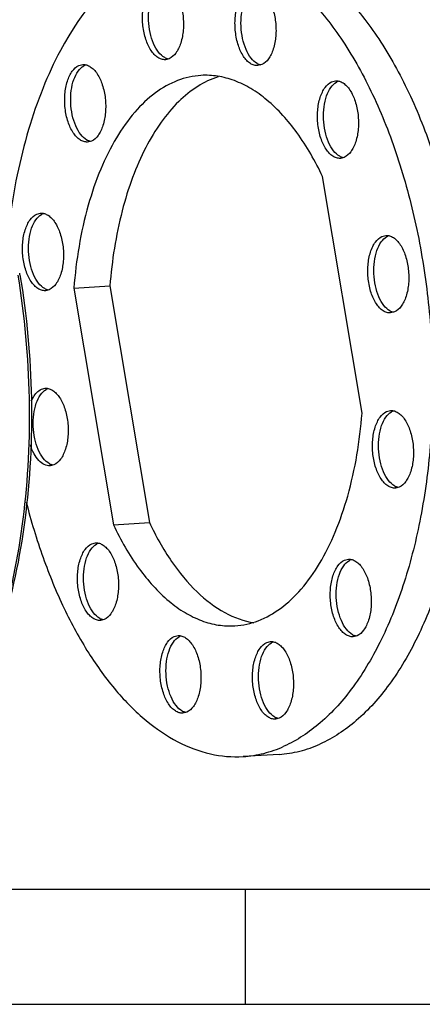
# Model space of a CAD drawing. Units: millimetres. Extents: x 0 to 420, y 0 to 297.
# Drawn here: x 55 to 72, y 0 to 42 of the extents above; entities that cross this region are included whole.
import ezdxf

# ---------------------------------------------------------------- set-up
doc = ezdxf.new("R2010")
doc.units = ezdxf.units.MM
doc.header["$LTSCALE"] = 23.1
doc.layers.get('0').update_dxf_attribs({"linetype": 'CONTINUOUS'})
doc.layers.add('BOHRUNGEN', color=7, linetype='CONTINUOUS')

msp = doc.modelspace()

# ---------------------------------------------------------------- linework, layer by layer
at = {"color": 7, "linetype": 'CONTINUOUS'}
for p, q in [((69.47349, 25.11961), (67.79846, 35.16885)), ((57.23929, 30.42774), (58.76834, 30.52215)), ((57.23929, 30.42774), (58.91433, 20.3785)), ((58.76834, 30.52215), (60.44338, 20.47292)), ((58.91433, 20.3785), (60.44338, 20.47292)), ((65.9504, 10.62094), (64.42135, 10.52652)), ((64.53122, 0.00116), (64.53122, 4.88989)), ((0, 0.00116), (410.65322, 0.00116)), ((0, 0), (420, 0))]:
    msp.add_line(p, q, dxfattribs=at)
at = {"color": 2, "linetype": 'CONTINUOUS'}
msp.add_line((19.55492, 4.88989), (405.76449, 4.88989), dxfattribs=at)
at = {"color": 7, "linetype": 'CONTINUOUS'}
msp.add_arc((20.48172, 25.24254), 34.94457, 9.463218, 9.582301, dxfattribs=at)
for points, knots in [([(62.29134, 45.02082), (62.56992, 45.03802), (63.13746, 45.02279), (64.29138, 44.78937), (65.73687, 44.09357), (67.31826, 42.73273), (68.75471, 40.88542), (70.00705, 38.61065), (71.0389, 35.98052), (71.81722, 33.0799), (72.31652, 30.00386), (72.52018, 26.85403), (72.42145, 23.73473), (72.02372, 20.74906), (71.34, 17.99492), (70.39227, 15.56133), (69.20725, 13.52492), (67.81742, 11.95037), (66.71674, 11.21362), (66.15845, 10.96295)], [0, 0, 0, 0, 0.02064511, 0.04173932, 0.08671131, 0.1373997, 0.19481559, 0.2588996, 0.32883666, 0.40329926, 0.480627, 0.55896967, 0.63641301, 0.71109943, 0.78135319, 0.84582196, 0.90365339, 0.95473383, 1, 1, 1, 1]), ([(63.82038, 45.11523), (64.09897, 45.13244), (64.66651, 45.1172), (65.82042, 44.88379), (67.26591, 44.18798), (68.84731, 42.82714), (70.28376, 40.97984), (71.5361, 38.70506), (72.56795, 36.07493), (73.34627, 33.17431), (73.84556, 30.09828), (74.04923, 26.94844), (73.9505, 23.82914), (73.55277, 20.84347), (72.86905, 18.08934), (71.92132, 15.65575), (70.7363, 13.61933), (69.34646, 12.04479), (68.24578, 11.30803), (67.6875, 11.05736)], [0, 0, 0, 0, 0.02064511, 0.04173932, 0.08671131, 0.1373997, 0.19481559, 0.2588996, 0.32883666, 0.40329926, 0.480627, 0.55896967, 0.63641301, 0.71109943, 0.78135319, 0.84582196, 0.90365339, 0.95473383, 1, 1, 1, 1]), ([(60.55433, 44.5844), (58.84381, 43.81637), (57.15851, 41.69373), (55.88717, 38.90892), (55.2764, 37.13418), (54.79972, 35.21378), (54.57757, 33.87724), (54.48879, 33.19126)], [0, 0, 0, 0, 0.42265175, 0.55417553, 0.69500933, 0.84408372, 1, 1, 1, 1]), ([(62.63472, 39.46642), (62.29719, 39.44559), (61.60294, 39.28902), (60.63925, 38.73761), (59.76214, 37.89655), (58.98835, 36.79348), (58.33239, 35.45691), (57.61288, 33.34231), (57.33192, 31.61598), (57.23929, 30.42774)], [0, 0, 0, 0, 0.08962615, 0.18512325, 0.29085054, 0.40912943, 0.54049032, 0.6841207, 1, 1, 1, 1]), ([(63.35913, 39.40837), (63.05676, 39.31145), (62.45183, 39.01986), (61.63668, 38.35462), (60.89752, 37.4676), (60.24717, 36.37879), (59.69682, 35.11049), (59.09505, 33.16317), (58.85209, 31.5965), (58.76834, 30.52215)], [0, 0, 0, 0, 0.09067891, 0.18935321, 0.29838175, 0.41875437, 0.55035977, 0.69225736, 1, 1, 1, 1]), ([(67.79846, 35.16885), (67.48896, 35.82156), (66.81765, 36.99965), (65.7269, 38.2321), (64.7797, 38.9162), (64.07404, 39.26308), (63.35522, 39.45704), (62.87064, 39.48097), (62.63472, 39.46642)], [0, 0, 0, 0, 0.30520256, 0.56975841, 0.68751167, 0.79692837, 0.90013429, 1, 1, 1, 1]), ([(54.857, 30.97668), (55.14098, 29.25382), (55.45692, 25.78845), (55.21129, 20.70738), (54.40486, 16.70185), (53.39344, 13.84087), (52.77735, 12.55249), (52.44207, 11.95408)], [0, 0, 0, 0, 0.2687907, 0.53351728, 0.78075618, 0.89440921, 1, 1, 1, 1]), ([(54.95074, 30.98793), (55.23921, 29.25728), (55.55744, 25.77598), (55.29801, 20.67782), (54.46568, 16.66928), (53.42485, 13.82275), (52.79204, 12.54845), (52.44804, 11.95938)], [0, 0, 0, 0, 0.26961126, 0.53494588, 0.78201041, 0.89517604, 1, 1, 1, 1]), ([(64.07807, 16.08093), (64.41559, 16.10175), (65.10985, 16.25832), (66.07353, 16.80974), (66.95065, 17.65079), (67.72444, 18.75387), (68.3804, 20.09044), (69.09991, 22.20504), (69.38086, 23.93137), (69.47349, 25.11961)], [0, 0, 0, 0, 0.08962615, 0.18512325, 0.29085054, 0.40912943, 0.54049032, 0.6841207, 1, 1, 1, 1]), ([(55.2146, 21.33767), (55.41871, 20.54127), (55.88212, 19.00774), (56.76392, 16.85555), (57.79705, 14.95172), (58.95943, 13.33882), (60.22782, 12.05268), (61.5798, 11.12413), (62.98969, 10.5825), (63.95771, 10.49789), (64.42145, 10.52653)], [0, 0, 0, 0, 0.16197425, 0.31511636, 0.45747734, 0.58775634, 0.70554864, 0.81166301, 0.90846205, 1, 1, 1, 1]), ([(58.91433, 20.3785), (59.22383, 19.72578), (59.89514, 18.54769), (60.98589, 17.31524), (61.93309, 16.63115), (62.63875, 16.28426), (63.35756, 16.0903), (63.84214, 16.06637), (64.07807, 16.08093)], [0, 0, 0, 0, 0.30520256, 0.56975841, 0.68751167, 0.79692837, 0.90013429, 1, 1, 1, 1]), ([(60.44338, 20.47292), (60.71559, 19.89884), (61.3025, 18.84813), (62.37695, 17.53123), (63.56466, 16.60903), (64.45263, 16.28091), (64.8815, 16.21176)], [0, 0, 0, 0, 0.29924176, 0.56422143, 0.79539791, 1, 1, 1, 1]), ([(64.42145, 10.52653), (64.717, 10.54478), (65.3131, 10.63824), (65.88173, 10.8387), (66.15845, 10.96295)], [0, 0, 0, 0, 0.49396681, 1, 1, 1, 1]), ([(65.9505, 10.62094), (66.24604, 10.6392), (66.84214, 10.73266), (67.41077, 10.93311), (67.6875, 11.05736)], [0, 0, 0, 0, 0.49396681, 1, 1, 1, 1])]:
    msp.add_open_spline(points, degree=3, knots=knots, dxfattribs=at)
at = {"layer": 'BOHRUNGEN', "color": 7, "linetype": 'CONTINUOUS'}
for p, q in [((61.2889, 40.17742), (61.12266, 40.13575)), ((57.4515, 39.88776), (57.61775, 39.92943)), ((65.21686, 39.92378), (65.05061, 39.88211)), ((68.18288, 39.1948), (68.34913, 39.23648)), ((57.98662, 36.67738), (57.82037, 36.6357)), ((68.718, 35.98442), (68.55175, 35.94275)), ((55.65974, 33.57186), (55.82598, 33.61353)), ((70.31908, 32.62527), (70.48532, 32.66694)), ((56.19485, 30.36148), (56.02861, 30.31981)), ((70.85419, 29.41489), (70.68795, 29.37322)), ((55.85859, 26.13246), (56.02484, 26.17413)), ((70.51793, 25.18587), (70.68418, 25.22754)), ((56.39371, 22.92208), (56.22747, 22.88041)), ((71.05305, 21.97548), (70.8868, 21.93381)), ((57.99479, 19.56293), (58.16103, 19.6046)), ((68.72617, 18.86997), (68.89241, 18.91164)), ((58.5299, 16.35254), (58.36366, 16.31087)), ((61.49593, 15.62357), (61.66217, 15.66524)), ((69.26129, 15.65959), (69.09504, 15.61792)), ((65.42389, 15.36993), (65.59013, 15.4116)), ((62.03104, 12.41318), (61.8648, 12.37151)), ((65.959, 12.15954), (65.79276, 12.11787))]:
    msp.add_line(p, q, dxfattribs=at)
for centre, radius, start, end in [((61.3979, 40.76013), 0.61798, 240.507926, 245.728769), ((57.92952, 39.40753), 0.54387, 114.227338, 119.782729), ((57.91487, 39.43929), 0.50889, 110.835926, 114.189759), ((65.32586, 40.50649), 0.61798, 240.507926, 245.728769), ((68.6609, 38.71457), 0.54387, 114.227338, 119.782729), ((68.64625, 38.74634), 0.50889, 110.835926, 114.189759), ((58.09562, 37.26008), 0.61798, 240.507926, 245.728769), ((68.827, 36.56713), 0.61798, 240.507926, 245.728769), ((56.13776, 33.09163), 0.54387, 114.227338, 119.782729), ((56.1231, 33.12339), 0.50889, 110.835926, 114.189759), ((70.7971, 32.14504), 0.54387, 114.227338, 119.782729), ((70.78244, 32.1768), 0.50889, 110.835926, 114.189759), ((56.30385, 30.94419), 0.61798, 240.507926, 245.728769), ((70.96319, 29.9976), 0.61798, 240.507926, 245.728769), ((56.33662, 25.65223), 0.54387, 114.227338, 119.782729), ((56.32196, 25.68399), 0.50889, 110.835926, 114.189759), ((70.99595, 24.70564), 0.54387, 114.227338, 119.782729), ((70.9813, 24.7374), 0.50889, 110.835926, 114.189759), ((56.50271, 23.50478), 0.61798, 240.507926, 245.728769), ((71.16205, 22.55819), 0.61798, 240.507926, 245.728769), ((58.47281, 19.0827), 0.54387, 114.227338, 119.782729), ((58.45815, 19.11446), 0.50889, 110.835926, 114.189759), ((69.20419, 18.38974), 0.54387, 114.227338, 119.782729), ((69.18953, 18.4215), 0.50889, 110.835926, 114.189759), ((58.6389, 16.93525), 0.61798, 240.507926, 245.728769), ((61.97395, 15.14334), 0.54387, 114.227338, 119.782729), ((61.95929, 15.1751), 0.50889, 110.835926, 114.189759), ((69.37028, 16.2423), 0.61798, 240.507926, 245.728769), ((65.90191, 14.8897), 0.54387, 114.227338, 119.782729), ((65.88725, 14.92146), 0.50889, 110.835926, 114.189759), ((62.14004, 12.99589), 0.61798, 240.507926, 245.728769), ((66.068, 12.74225), 0.61798, 240.507926, 245.728769)]:
    msp.add_arc(centre, radius, start, end, dxfattribs=at)
for points, knots in [([(61.12266, 40.13574), (61.06906, 40.13245), (60.95548, 40.14625), (60.79383, 40.22458), (60.64267, 40.35453), (60.45039, 40.60247), (60.26819, 41.01204), (60.1516, 41.57234), (60.14106, 42.15884), (60.224, 42.62652), (60.34984, 42.94905), (60.4905, 43.19204), (60.64127, 43.33728), (60.75378, 43.3878)], [0, 0, 0, 0, 0.0416775, 0.08673639, 0.13752958, 0.1950631, 0.32905448, 0.48092539, 0.63680359, 0.78176783, 0.84634909, 0.90427457, 1, 1, 1, 1]), ([(61.09366, 40.22222), (60.99298, 40.27907), (60.8025, 40.4636), (60.59832, 40.83495), (60.45739, 41.29633), (60.39425, 41.80511), (60.41408, 42.31321), (60.51596, 42.77277), (60.68889, 43.14251), (60.86631, 43.32513), (60.96166, 43.3796)], [0, 0, 0, 0, 0.0986238, 0.21958467, 0.35882747, 0.50753726, 0.65494756, 0.79054393, 0.90633072, 1, 1, 1, 1]), ([(60.92003, 43.42948), (60.97363, 43.43277), (61.0872, 43.41898), (61.24886, 43.34065), (61.40002, 43.21069), (61.5923, 42.96276), (61.77449, 42.55318), (61.89108, 41.99288), (61.90162, 41.40638), (61.81868, 40.93871), (61.69284, 40.61617), (61.55219, 40.37318), (61.40141, 40.22794), (61.2889, 40.17742)], [0, 0, 0, 0, 0.0416775, 0.08673639, 0.13752958, 0.1950631, 0.32905448, 0.48092539, 0.63680359, 0.78176783, 0.84634909, 0.90427457, 1, 1, 1, 1]), ([(65.05061, 39.8821), (64.99702, 39.87881), (64.88344, 39.89261), (64.72179, 39.97094), (64.57062, 40.10089), (64.37834, 40.34883), (64.19615, 40.7584), (64.07956, 41.3187), (64.06902, 41.9052), (64.15196, 42.37288), (64.2778, 42.69542), (64.41845, 42.9384), (64.56923, 43.08365), (64.68174, 43.13416)], [0, 0, 0, 0, 0.0416775, 0.08673639, 0.13752958, 0.1950631, 0.32905448, 0.48092539, 0.63680359, 0.78176783, 0.84634909, 0.90427457, 1, 1, 1, 1]), ([(65.02162, 39.96858), (64.92094, 40.02543), (64.73046, 40.20996), (64.52628, 40.58131), (64.38535, 41.04269), (64.3222, 41.55147), (64.34203, 42.05957), (64.44392, 42.51913), (64.61685, 42.88887), (64.79427, 43.07149), (64.88962, 43.12596)], [0, 0, 0, 0, 0.0986238, 0.21958467, 0.35882747, 0.50753726, 0.65494756, 0.79054393, 0.90633072, 1, 1, 1, 1]), ([(64.84799, 43.17584), (64.90158, 43.17913), (65.01516, 43.16534), (65.17681, 43.08701), (65.32798, 42.95705), (65.52026, 42.70912), (65.70245, 42.29955), (65.81904, 41.73925), (65.82958, 41.15274), (65.74664, 40.68507), (65.6208, 40.36253), (65.48015, 40.11954), (65.32937, 39.9743), (65.21686, 39.92378)], [0, 0, 0, 0, 0.0416775, 0.08673639, 0.13752958, 0.1950631, 0.32905448, 0.48092539, 0.63680359, 0.78176783, 0.84634909, 0.90427457, 1, 1, 1, 1]), ([(61.2602, 40.15935), (61.23043, 40.16515), (61.19103, 40.17674), (61.1534, 40.19248), (61.14387, 40.19677)], [0, 0, 0, 0, 0.74369048, 1, 1, 1, 1]), ([(57.82037, 36.6357), (57.76678, 36.63241), (57.6532, 36.6462), (57.49155, 36.72453), (57.34038, 36.85449), (57.1481, 37.10242), (56.96591, 37.51199), (56.84932, 38.07229), (56.83878, 38.6588), (56.92172, 39.12647), (57.04756, 39.44901), (57.18821, 39.692), (57.33899, 39.83724), (57.4515, 39.88776)], [0, 0, 0, 0, 0.0416775, 0.08673639, 0.13752958, 0.1950631, 0.32905448, 0.48092539, 0.63680359, 0.78176783, 0.84634909, 0.90427457, 1, 1, 1, 1]), ([(57.79138, 36.72217), (57.69069, 36.77902), (57.50022, 36.96355), (57.29604, 37.33491), (57.15511, 37.79628), (57.09196, 38.30506), (57.11179, 38.81316), (57.21368, 39.27272), (57.38661, 39.64247), (57.56402, 39.82508), (57.65938, 39.87956)], [0, 0, 0, 0, 0.0986238, 0.21958467, 0.35882747, 0.50753726, 0.65494756, 0.79054393, 0.90633072, 1, 1, 1, 1]), ([(57.61775, 39.92944), (57.67134, 39.93273), (57.78492, 39.91893), (57.94657, 39.8406), (58.09774, 39.71065), (58.29001, 39.46271), (58.47221, 39.05314), (58.5888, 38.49284), (58.59934, 37.90634), (58.5164, 37.43866), (58.39056, 37.11612), (58.24991, 36.87314), (58.09913, 36.72789), (57.98662, 36.67738)], [0, 0, 0, 0, 0.0416775, 0.08673639, 0.13752958, 0.1950631, 0.32905448, 0.48092539, 0.63680359, 0.78176783, 0.84634909, 0.90427457, 1, 1, 1, 1]), ([(65.18816, 39.90571), (65.15839, 39.91151), (65.11899, 39.9231), (65.08136, 39.93884), (65.07183, 39.94313)], [0, 0, 0, 0, 0.74369048, 1, 1, 1, 1]), ([(68.55175, 35.94274), (68.49816, 35.93945), (68.38458, 35.95325), (68.22293, 36.03158), (68.07176, 36.16153), (67.87948, 36.40947), (67.69729, 36.81904), (67.5807, 37.37934), (67.57016, 37.96584), (67.6531, 38.43352), (67.77894, 38.75606), (67.91959, 38.99904), (68.07037, 39.14429), (68.18288, 39.1948)], [0, 0, 0, 0, 0.0416775, 0.08673639, 0.13752958, 0.1950631, 0.32905448, 0.48092539, 0.63680359, 0.78176783, 0.84634909, 0.90427457, 1, 1, 1, 1]), ([(68.52276, 36.02922), (68.42208, 36.08607), (68.2316, 36.2706), (68.02742, 36.64195), (67.88649, 37.10333), (67.82334, 37.61211), (67.84317, 38.12021), (67.94506, 38.57977), (68.11799, 38.94951), (68.29541, 39.13213), (68.39076, 39.1866)], [0, 0, 0, 0, 0.0986238, 0.21958467, 0.35882747, 0.50753726, 0.65494756, 0.79054393, 0.90633072, 1, 1, 1, 1]), ([(68.34913, 39.23648), (68.40272, 39.23977), (68.5163, 39.22598), (68.67795, 39.14765), (68.82912, 39.01769), (69.0214, 38.76976), (69.20359, 38.36019), (69.32018, 37.79989), (69.33072, 37.21338), (69.24778, 36.74571), (69.12194, 36.42317), (68.98129, 36.18018), (68.83051, 36.03494), (68.718, 35.98442)], [0, 0, 0, 0, 0.0416775, 0.08673639, 0.13752958, 0.1950631, 0.32905448, 0.48092539, 0.63680359, 0.78176783, 0.84634909, 0.90427457, 1, 1, 1, 1]), ([(57.95792, 36.65931), (57.92815, 36.6651), (57.88875, 36.67669), (57.85112, 36.69243), (57.84159, 36.69672)], [0, 0, 0, 0, 0.74369048, 1, 1, 1, 1]), ([(68.6893, 35.96635), (68.65953, 35.97215), (68.62013, 35.98374), (68.5825, 35.99948), (68.57297, 36.00377)], [0, 0, 0, 0, 0.74369048, 1, 1, 1, 1]), ([(56.02861, 30.3198), (55.97501, 30.31651), (55.86144, 30.33031), (55.69978, 30.40864), (55.54862, 30.53859), (55.35634, 30.78653), (55.17415, 31.1961), (55.05755, 31.7564), (55.04701, 32.3429), (55.12996, 32.81058), (55.2558, 33.13311), (55.39645, 33.3761), (55.54723, 33.52135), (55.65974, 33.57186)], [0, 0, 0, 0, 0.0416775, 0.08673639, 0.13752958, 0.1950631, 0.32905448, 0.48092539, 0.63680359, 0.78176783, 0.84634909, 0.90427457, 1, 1, 1, 1]), ([(55.99962, 30.40628), (55.89893, 30.46313), (55.70846, 30.64766), (55.50427, 31.01901), (55.36335, 31.48039), (55.3002, 31.98917), (55.32003, 32.49727), (55.42191, 32.95683), (55.59485, 33.32657), (55.77226, 33.50919), (55.86761, 33.56366)], [0, 0, 0, 0, 0.0986238, 0.21958467, 0.35882747, 0.50753726, 0.65494756, 0.79054393, 0.90633072, 1, 1, 1, 1]), ([(55.82598, 33.61354), (55.87958, 33.61683), (55.99316, 33.60304), (56.15481, 33.52471), (56.30597, 33.39475), (56.49825, 33.14682), (56.68044, 32.73725), (56.79704, 32.17694), (56.80758, 31.59044), (56.72463, 31.12277), (56.59879, 30.80023), (56.45814, 30.55724), (56.30737, 30.412), (56.19485, 30.36148)], [0, 0, 0, 0, 0.0416775, 0.08673639, 0.13752958, 0.1950631, 0.32905448, 0.48092539, 0.63680359, 0.78176783, 0.84634909, 0.90427457, 1, 1, 1, 1]), ([(70.48532, 32.66695), (70.53892, 32.67024), (70.65249, 32.65644), (70.81415, 32.57812), (70.96531, 32.44816), (71.15759, 32.20022), (71.33978, 31.79065), (71.45638, 31.23035), (71.46692, 30.64385), (71.38397, 30.17617), (71.25813, 29.85364), (71.11748, 29.61065), (70.9667, 29.46541), (70.85419, 29.41489)], [0, 0, 0, 0, 0.0416775, 0.08673639, 0.13752958, 0.1950631, 0.32905448, 0.48092539, 0.63680359, 0.78176783, 0.84634909, 0.90427457, 1, 1, 1, 1]), ([(70.68795, 29.37321), (70.63435, 29.36992), (70.52077, 29.38372), (70.35912, 29.46204), (70.20796, 29.592), (70.01568, 29.83994), (69.83349, 30.24951), (69.71689, 30.80981), (69.70635, 31.39631), (69.7893, 31.86399), (69.91514, 32.18652), (70.05579, 32.42951), (70.20656, 32.57475), (70.31908, 32.62527)], [0, 0, 0, 0, 0.0416775, 0.08673639, 0.13752958, 0.1950631, 0.32905448, 0.48092539, 0.63680359, 0.78176783, 0.84634909, 0.90427457, 1, 1, 1, 1]), ([(70.65895, 29.45969), (70.55827, 29.51653), (70.36779, 29.70107), (70.16361, 30.07242), (70.02268, 30.5338), (69.95954, 31.04258), (69.97937, 31.55068), (70.08125, 32.01024), (70.25418, 32.37998), (70.4316, 32.5626), (70.52695, 32.61707)], [0, 0, 0, 0, 0.0986238, 0.21958467, 0.35882747, 0.50753726, 0.65494756, 0.79054393, 0.90633072, 1, 1, 1, 1]), ([(56.16615, 30.34341), (56.13638, 30.34921), (56.09698, 30.3608), (56.05936, 30.37654), (56.04983, 30.38083)], [0, 0, 0, 0, 0.74369048, 1, 1, 1, 1]), ([(70.82549, 29.39682), (70.79572, 29.40262), (70.75632, 29.41421), (70.7187, 29.42995), (70.70916, 29.43424)], [0, 0, 0, 0, 0.74369048, 1, 1, 1, 1]), ([(55.42904, 25.6223), (55.45463, 25.68272), (55.55293, 25.88301), (55.71334, 26.06724), (55.85859, 26.13246)], [0, 0, 0, 0, 0.2918151, 1, 1, 1, 1]), ([(56.19847, 22.96687), (56.09779, 23.02372), (55.90731, 23.20826), (55.70313, 23.57961), (55.5622, 24.04098), (55.49906, 24.54976), (55.51889, 25.05786), (55.62077, 25.51742), (55.7937, 25.88717), (55.97112, 26.06978), (56.06647, 26.12426)], [0, 0, 0, 0, 0.0986238, 0.21958467, 0.35882747, 0.50753726, 0.65494756, 0.79054393, 0.90633072, 1, 1, 1, 1]), ([(56.02484, 26.17414), (56.07844, 26.17743), (56.19201, 26.16363), (56.35367, 26.0853), (56.50483, 25.95535), (56.69711, 25.70741), (56.8793, 25.29784), (56.99589, 24.73754), (57.00643, 24.15104), (56.92349, 23.68336), (56.79765, 23.36083), (56.657, 23.11784), (56.50622, 22.97259), (56.39371, 22.92208)], [0, 0, 0, 0, 0.0416775, 0.08673639, 0.13752958, 0.1950631, 0.32905448, 0.48092539, 0.63680359, 0.78176783, 0.84634909, 0.90427457, 1, 1, 1, 1]), ([(70.8868, 21.93381), (70.83321, 21.93052), (70.71963, 21.94431), (70.55798, 22.02264), (70.40681, 22.15259), (70.21454, 22.40053), (70.03234, 22.8101), (69.91575, 23.3704), (69.90521, 23.95691), (69.98815, 24.42458), (70.11399, 24.74712), (70.25465, 24.9901), (70.40542, 25.13535), (70.51793, 25.18587)], [0, 0, 0, 0, 0.0416775, 0.08673639, 0.13752958, 0.1950631, 0.32905448, 0.48092539, 0.63680359, 0.78176783, 0.84634909, 0.90427457, 1, 1, 1, 1]), ([(70.85781, 22.02028), (70.75713, 22.07713), (70.56665, 22.26166), (70.36247, 22.63302), (70.22154, 23.09439), (70.15839, 23.60317), (70.17823, 24.11127), (70.28011, 24.57083), (70.45304, 24.94057), (70.63046, 25.12319), (70.72581, 25.17767)], [0, 0, 0, 0, 0.0986238, 0.21958467, 0.35882747, 0.50753726, 0.65494756, 0.79054393, 0.90633072, 1, 1, 1, 1]), ([(70.68418, 25.22754), (70.73777, 25.23083), (70.85135, 25.21704), (71.013, 25.13871), (71.16417, 25.00876), (71.35645, 24.76082), (71.53864, 24.35125), (71.65523, 23.79095), (71.66577, 23.20444), (71.58283, 22.73677), (71.45699, 22.41423), (71.31634, 22.17125), (71.16556, 22.026), (71.05305, 21.97548)], [0, 0, 0, 0, 0.0416775, 0.08673639, 0.13752958, 0.1950631, 0.32905448, 0.48092539, 0.63680359, 0.78176783, 0.84634909, 0.90427457, 1, 1, 1, 1]), ([(56.22747, 22.8804), (56.14462, 22.87531), (55.96013, 22.91814), (55.72509, 23.1106), (55.52691, 23.4033), (55.431, 23.63947), (55.38986, 23.76906)], [0, 0, 0, 0, 0.19153524, 0.41570279, 0.68624688, 1, 1, 1, 1]), ([(56.36501, 22.90401), (56.33524, 22.90981), (56.29584, 22.92139), (56.25821, 22.93713), (56.24868, 22.94142)], [0, 0, 0, 0, 0.74369048, 1, 1, 1, 1]), ([(71.02435, 21.95741), (70.99458, 21.96321), (70.95518, 21.9748), (70.91755, 21.99054), (70.90802, 21.99483)], [0, 0, 0, 0, 0.74369048, 1, 1, 1, 1]), ([(58.36366, 16.31087), (58.31006, 16.30757), (58.19649, 16.32137), (58.03483, 16.3997), (57.88367, 16.52965), (57.69139, 16.77759), (57.5092, 17.18716), (57.39261, 17.74746), (57.38207, 18.33396), (57.46501, 18.80164), (57.59085, 19.12418), (57.7315, 19.36716), (57.88228, 19.51241), (57.99479, 19.56293)], [0, 0, 0, 0, 0.0416775, 0.08673639, 0.13752958, 0.1950631, 0.32905448, 0.48092539, 0.63680359, 0.78176783, 0.84634909, 0.90427457, 1, 1, 1, 1]), ([(58.33467, 16.39734), (58.23398, 16.45419), (58.04351, 16.63872), (57.83932, 17.01008), (57.6984, 17.47145), (57.63525, 17.98023), (57.65508, 18.48833), (57.75696, 18.94789), (57.9299, 19.31763), (58.10731, 19.50025), (58.20267, 19.55473)], [0, 0, 0, 0, 0.0986238, 0.21958467, 0.35882747, 0.50753726, 0.65494756, 0.79054393, 0.90633072, 1, 1, 1, 1]), ([(58.16103, 19.6046), (58.21463, 19.60789), (58.32821, 19.5941), (58.48986, 19.51577), (58.64102, 19.38582), (58.8333, 19.13788), (59.0155, 18.72831), (59.13209, 18.16801), (59.14263, 17.5815), (59.05968, 17.11383), (58.93384, 16.79129), (58.79319, 16.54831), (58.64242, 16.40306), (58.5299, 16.35254)], [0, 0, 0, 0, 0.0416775, 0.08673639, 0.13752958, 0.1950631, 0.32905448, 0.48092539, 0.63680359, 0.78176783, 0.84634909, 0.90427457, 1, 1, 1, 1]), ([(69.09504, 15.61791), (69.04144, 15.61462), (68.92787, 15.62842), (68.76621, 15.70674), (68.61505, 15.8367), (68.42277, 16.08464), (68.24058, 16.49421), (68.12399, 17.05451), (68.11345, 17.64101), (68.19639, 18.10869), (68.32223, 18.43122), (68.46288, 18.67421), (68.61366, 18.81945), (68.72617, 18.86997)], [0, 0, 0, 0, 0.0416775, 0.08673639, 0.13752958, 0.1950631, 0.32905448, 0.48092539, 0.63680359, 0.78176783, 0.84634909, 0.90427457, 1, 1, 1, 1]), ([(69.06605, 15.70439), (68.96536, 15.76124), (68.77489, 15.94577), (68.5707, 16.31712), (68.42978, 16.7785), (68.36663, 17.28728), (68.38646, 17.79538), (68.48834, 18.25494), (68.66128, 18.62468), (68.83869, 18.8073), (68.93405, 18.86177)], [0, 0, 0, 0, 0.0986238, 0.21958467, 0.35882747, 0.50753726, 0.65494756, 0.79054393, 0.90633072, 1, 1, 1, 1]), ([(68.89241, 18.91165), (68.94601, 18.91494), (69.05959, 18.90114), (69.22124, 18.82282), (69.3724, 18.69286), (69.56468, 18.44492), (69.74688, 18.03535), (69.86347, 17.47505), (69.87401, 16.88855), (69.79106, 16.42088), (69.66522, 16.09834), (69.52457, 15.85535), (69.3738, 15.71011), (69.26129, 15.65959)], [0, 0, 0, 0, 0.0416775, 0.08673639, 0.13752958, 0.1950631, 0.32905448, 0.48092539, 0.63680359, 0.78176783, 0.84634909, 0.90427457, 1, 1, 1, 1]), ([(58.5012, 16.33447), (58.47143, 16.34027), (58.43203, 16.35186), (58.39441, 16.3676), (58.38488, 16.37189)], [0, 0, 0, 0, 0.74369048, 1, 1, 1, 1]), ([(61.8648, 12.37151), (61.8112, 12.36821), (61.69763, 12.38201), (61.53597, 12.46034), (61.38481, 12.59029), (61.19253, 12.83823), (61.01034, 13.2478), (60.89375, 13.8081), (60.8832, 14.3946), (60.96615, 14.86228), (61.09199, 15.18482), (61.23264, 15.4278), (61.38342, 15.57305), (61.49593, 15.62357)], [0, 0, 0, 0, 0.0416775, 0.08673639, 0.13752958, 0.1950631, 0.32905448, 0.48092539, 0.63680359, 0.78176783, 0.84634909, 0.90427457, 1, 1, 1, 1]), ([(61.83581, 12.45798), (61.73512, 12.51483), (61.54465, 12.69936), (61.34046, 13.07072), (61.19954, 13.53209), (61.13639, 14.04087), (61.15622, 14.54897), (61.2581, 15.00853), (61.43104, 15.37827), (61.60845, 15.56089), (61.7038, 15.61537)], [0, 0, 0, 0, 0.0986238, 0.21958467, 0.35882747, 0.50753726, 0.65494756, 0.79054393, 0.90633072, 1, 1, 1, 1]), ([(61.66217, 15.66524), (61.71577, 15.66853), (61.82935, 15.65474), (61.991, 15.57641), (62.14216, 15.44646), (62.33444, 15.19852), (62.51664, 14.78895), (62.63323, 14.22865), (62.64377, 13.64214), (62.56082, 13.17447), (62.43498, 12.85193), (62.29433, 12.60895), (62.14356, 12.4637), (62.03104, 12.41318)], [0, 0, 0, 0, 0.0416775, 0.08673639, 0.13752958, 0.1950631, 0.32905448, 0.48092539, 0.63680359, 0.78176783, 0.84634909, 0.90427457, 1, 1, 1, 1]), ([(69.23258, 15.64152), (69.20281, 15.64732), (69.16341, 15.65891), (69.12579, 15.67465), (69.11626, 15.67894)], [0, 0, 0, 0, 0.74369048, 1, 1, 1, 1]), ([(65.79276, 12.11787), (65.73916, 12.11458), (65.62558, 12.12837), (65.46393, 12.2067), (65.31277, 12.33665), (65.12049, 12.58459), (64.9383, 12.99416), (64.8217, 13.55446), (64.81116, 14.14097), (64.89411, 14.60864), (65.01995, 14.93118), (65.1606, 15.17416), (65.31138, 15.31941), (65.42389, 15.36993)], [0, 0, 0, 0, 0.0416775, 0.08673639, 0.13752958, 0.1950631, 0.32905448, 0.48092539, 0.63680359, 0.78176783, 0.84634909, 0.90427457, 1, 1, 1, 1]), ([(65.76377, 12.20434), (65.66308, 12.26119), (65.4726, 12.44572), (65.26842, 12.81708), (65.12749, 13.27845), (65.06435, 13.78723), (65.08418, 14.29533), (65.18606, 14.75489), (65.35899, 15.12464), (65.53641, 15.30725), (65.63176, 15.36173)], [0, 0, 0, 0, 0.0986238, 0.21958467, 0.35882747, 0.50753726, 0.65494756, 0.79054393, 0.90633072, 1, 1, 1, 1]), ([(65.59013, 15.4116), (65.64373, 15.4149), (65.75731, 15.4011), (65.91896, 15.32277), (66.07012, 15.19282), (66.2624, 14.94488), (66.44459, 14.53531), (66.56119, 13.97501), (66.57173, 13.3885), (66.48878, 12.92083), (66.36294, 12.59829), (66.22229, 12.35531), (66.07151, 12.21006), (65.959, 12.15954)], [0, 0, 0, 0, 0.0416775, 0.08673639, 0.13752958, 0.1950631, 0.32905448, 0.48092539, 0.63680359, 0.78176783, 0.84634909, 0.90427457, 1, 1, 1, 1]), ([(62.00234, 12.39511), (61.97257, 12.40091), (61.93317, 12.4125), (61.89555, 12.42824), (61.88602, 12.43253)], [0, 0, 0, 0, 0.74369048, 1, 1, 1, 1]), ([(65.9303, 12.14148), (65.90053, 12.14727), (65.86113, 12.15886), (65.82351, 12.1746), (65.81397, 12.17889)], [0, 0, 0, 0, 0.74369048, 1, 1, 1, 1])]:
    msp.add_open_spline(points, degree=3, knots=knots, dxfattribs=at)

doc.saveas('drawing.dxf')
